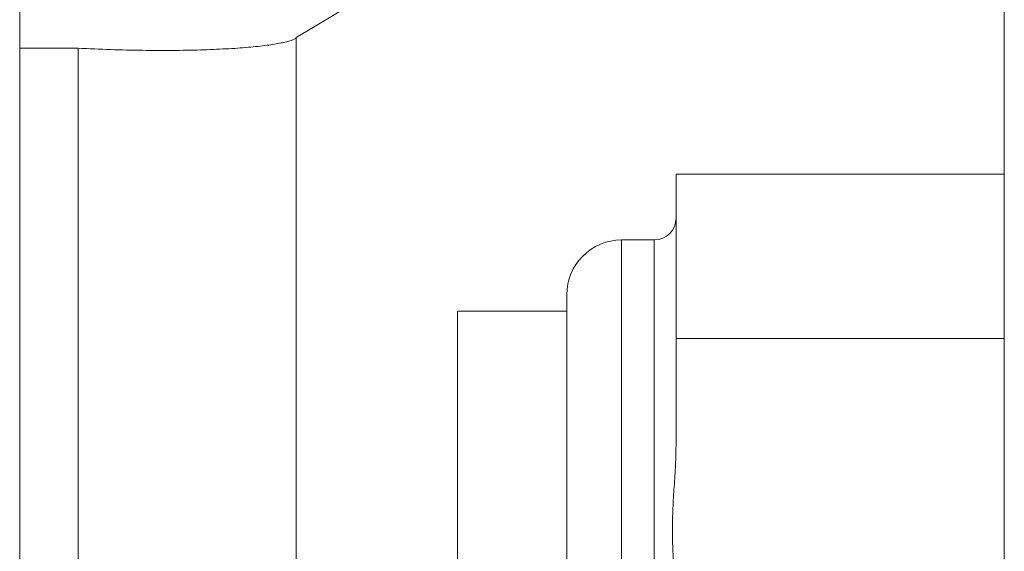
# Model space of a CAD drawing. Units: centimetres. Extents: x -9 to 8.9, y 6.8 to 13.1.
# Drawn here: x 5.6 to 5.7, y 11.6 to 11.6 of the extents above; entities that cross this region are included whole.
import ezdxf

# ---------------------------------------------------------------- set-up
doc = ezdxf.new("R2010")
doc.units = ezdxf.units.CM
doc.header["$MEASUREMENT"] = 0

msp = doc.modelspace()

# ---------------------------------------------------------------- linework, layer by layer
at = {"lineweight": 9}
for points in [[(5.62851, 11.11974), (5.62851, 11.11974), (5.62851, 11.81172), (5.62851, 11.81172)], [(5.62851, 11.11974), (5.62851, 11.11974), (5.62851, 11.81172), (5.62851, 11.81172)], [(5.62851, 11.11974), (5.62851, 11.11974), (5.62851, 11.81172), (5.62851, 11.81172)], [(5.62851, 11.11974), (5.62851, 11.11974), (5.62851, 11.81172), (5.62851, 11.81172)], [(5.62851, 11.11974), (5.62851, 11.11974), (5.62851, 11.81172), (5.62851, 11.81172)], [(5.62851, 11.11974), (5.62851, 11.11974), (5.62851, 11.81172), (5.62851, 11.81172)], [(5.62851, 11.11974), (5.62851, 11.11974), (5.62851, 11.81172), (5.62851, 11.81172)], [(5.62851, 11.11974), (5.62851, 11.11974), (5.62851, 11.81172), (5.62851, 11.81172)], [(5.62851, 11.11974), (5.62851, 11.11974), (5.62851, 11.81172), (5.62851, 11.81172)], [(5.62851, 11.11974), (5.62851, 11.11974), (5.62851, 11.81172), (5.62851, 11.81172)], [(5.62851, 11.11974), (5.62851, 11.11974), (5.62851, 11.81172), (5.62851, 11.81172)], [(5.62851, 11.11974), (5.62851, 11.11974), (5.62851, 11.81172), (5.62851, 11.81172)], [(5.62851, 11.11974), (5.62851, 11.11974), (5.62851, 11.81172), (5.62851, 11.81172)], [(5.62851, 11.11974), (5.62851, 11.11974), (5.62851, 11.81172), (5.62851, 11.81172)], [(5.62851, 11.11974), (5.62851, 11.11974), (5.62851, 11.81172), (5.62851, 11.81172)], [(5.62851, 11.11974), (5.62851, 11.11974), (5.62851, 11.81172), (5.62851, 11.81172)], [(5.62851, 11.11974), (5.62851, 11.11974), (5.62851, 11.81172), (5.62851, 11.81172)], [(5.62851, 11.11974), (5.62851, 11.11974), (5.62851, 11.81172), (5.62851, 11.81172)], [(5.62851, 11.11974), (5.62851, 11.11974), (5.62851, 11.81172), (5.62851, 11.81172)], [(5.62851, 11.11974), (5.62851, 11.11974), (5.62851, 11.81172), (5.62851, 11.81172)], [(5.62851, 11.11974), (5.62851, 11.11974), (5.62851, 11.81172), (5.62851, 11.81172)], [(5.70635, 11.74861), (5.70635, 11.74861), (5.70635, 11.55223), (5.70635, 11.55223)], [(5.70635, 11.74861), (5.70635, 11.74861), (5.70635, 11.55223), (5.70635, 11.55223)], [(5.70635, 11.74861), (5.70635, 11.74861), (5.70635, 11.55223), (5.70635, 11.55223)], [(5.70635, 11.74861), (5.70635, 11.74861), (5.70635, 11.55223), (5.70635, 11.55223)], [(5.70635, 11.74861), (5.70635, 11.74861), (5.70635, 11.55223), (5.70635, 11.55223)], [(5.70635, 11.74861), (5.70635, 11.74861), (5.70635, 11.55223), (5.70635, 11.55223)], [(5.70635, 11.74861), (5.70635, 11.74861), (5.70635, 11.55223), (5.70635, 11.55223)], [(5.70635, 11.74861), (5.70635, 11.74861), (5.70635, 11.55223), (5.70635, 11.55223)], [(5.70635, 11.74861), (5.70635, 11.74861), (5.70635, 11.55223), (5.70635, 11.55223)], [(5.70635, 11.74861), (5.70635, 11.74861), (5.70635, 11.55223), (5.70635, 11.55223)], [(5.70635, 11.74861), (5.70635, 11.74861), (5.70635, 11.55223), (5.70635, 11.55223)], [(5.70635, 11.74861), (5.70635, 11.74861), (5.70635, 11.55223), (5.70635, 11.55223)], [(5.70635, 11.74861), (5.70635, 11.74861), (5.70635, 11.55223), (5.70635, 11.55223)], [(5.70635, 11.74861), (5.70635, 11.74861), (5.70635, 11.55223), (5.70635, 11.55223)], [(5.70635, 11.74861), (5.70635, 11.74861), (5.70635, 11.55223), (5.70635, 11.55223)], [(5.70635, 11.74861), (5.70635, 11.74861), (5.70635, 11.55223), (5.70635, 11.55223)], [(5.70635, 11.74861), (5.70635, 11.74861), (5.70635, 11.55223), (5.70635, 11.55223)], [(5.70635, 11.74861), (5.70635, 11.74861), (5.70635, 11.55223), (5.70635, 11.55223)], [(5.70635, 11.74861), (5.70635, 11.74861), (5.70635, 11.55223), (5.70635, 11.55223)], [(5.70635, 11.74861), (5.70635, 11.74861), (5.70635, 11.55223), (5.70635, 11.55223)], [(5.70635, 11.74861), (5.70635, 11.74861), (5.70635, 11.55223), (5.70635, 11.55223)], [(5.65037, 11.63259), (5.65037, 11.63259), (5.70629, 11.66595), (5.70629, 11.66595)], [(5.65037, 11.63259), (5.65037, 11.63259), (5.70629, 11.66595), (5.70629, 11.66595)], [(5.65037, 11.63259), (5.65037, 11.63259), (5.70629, 11.66595), (5.70629, 11.66595)], [(5.65037, 11.63259), (5.65037, 11.63259), (5.70629, 11.66595), (5.70629, 11.66595)], [(5.65037, 11.63259), (5.65037, 11.63259), (5.70629, 11.66595), (5.70629, 11.66595)], [(5.65037, 11.63259), (5.65037, 11.63259), (5.70629, 11.66595), (5.70629, 11.66595)], [(5.65037, 11.63259), (5.65037, 11.63259), (5.70629, 11.66595), (5.70629, 11.66595)], [(5.65037, 11.63259), (5.65037, 11.63259), (5.70629, 11.66595), (5.70629, 11.66595)], [(5.65037, 11.63259), (5.65037, 11.63259), (5.70629, 11.66595), (5.70629, 11.66595)], [(5.65037, 11.63259), (5.65037, 11.63259), (5.70629, 11.66595), (5.70629, 11.66595)], [(5.65037, 11.63259), (5.65037, 11.63259), (5.70629, 11.66595), (5.70629, 11.66595)], [(5.65037, 11.63259), (5.65037, 11.63259), (5.70629, 11.66595), (5.70629, 11.66595)], [(5.65037, 11.63259), (5.65037, 11.63259), (5.70629, 11.66595), (5.70629, 11.66595)], [(5.65037, 11.63259), (5.65037, 11.63259), (5.70629, 11.66595), (5.70629, 11.66595)], [(5.65037, 11.63259), (5.65037, 11.63259), (5.70629, 11.66595), (5.70629, 11.66595)], [(5.65037, 11.63259), (5.65037, 11.63259), (5.70629, 11.66595), (5.70629, 11.66595)], [(5.65037, 11.63259), (5.65037, 11.63259), (5.70629, 11.66595), (5.70629, 11.66595)], [(5.65037, 11.63259), (5.65037, 11.63259), (5.70629, 11.66595), (5.70629, 11.66595)], [(5.65037, 11.63259), (5.65037, 11.63259), (5.70629, 11.66595), (5.70629, 11.66595)], [(5.65037, 11.63259), (5.65037, 11.63259), (5.70629, 11.66595), (5.70629, 11.66595)], [(5.65037, 11.63259), (5.65037, 11.63259), (5.70629, 11.66595), (5.70629, 11.66595)], [(5.65037, 11.63259), (5.65037, 11.63259), (5.65037, 11.63259), (5.65037, 11.63259)], [(5.65037, 11.63259), (5.65037, 11.63259), (5.65037, 11.63259), (5.65037, 11.63259)], [(5.65037, 11.63259), (5.65037, 11.63259), (5.65037, 11.55223), (5.65037, 11.55223)], [(5.65037, 11.63259), (5.65037, 11.63259), (5.65037, 11.55223), (5.65037, 11.55223)], [(5.65037, 11.63259), (5.65037, 11.63259), (5.65037, 11.55223), (5.65037, 11.55223)], [(5.65037, 11.63259), (5.65037, 11.63259), (5.65037, 11.55223), (5.65037, 11.55223)], [(5.65037, 11.63259), (5.65037, 11.63259), (5.65037, 11.55223), (5.65037, 11.55223)], [(5.65037, 11.63259), (5.65037, 11.63259), (5.65037, 11.55223), (5.65037, 11.55223)], [(5.65037, 11.63259), (5.65037, 11.63259), (5.65037, 11.55223), (5.65037, 11.55223)], [(5.65037, 11.63259), (5.65037, 11.63259), (5.65037, 11.55223), (5.65037, 11.55223)], [(5.65037, 11.63259), (5.65037, 11.63259), (5.65037, 11.55223), (5.65037, 11.55223)], [(5.65037, 11.63259), (5.65037, 11.63259), (5.65037, 11.55223), (5.65037, 11.55223)], [(5.65037, 11.63259), (5.65037, 11.63259), (5.65037, 11.55223), (5.65037, 11.55223)], [(5.65037, 11.63259), (5.65037, 11.63259), (5.65037, 11.55223), (5.65037, 11.55223)], [(5.65037, 11.63259), (5.65037, 11.63259), (5.65037, 11.55223), (5.65037, 11.55223)], [(5.65037, 11.63259), (5.65037, 11.63259), (5.65037, 11.55223), (5.65037, 11.55223)], [(5.65037, 11.63259), (5.65037, 11.63259), (5.65037, 11.55223), (5.65037, 11.55223)], [(5.65037, 11.63259), (5.65037, 11.63259), (5.65037, 11.55223), (5.65037, 11.55223)], [(5.65037, 11.63259), (5.65037, 11.63259), (5.65037, 11.55223), (5.65037, 11.55223)], [(5.65037, 11.63259), (5.65037, 11.63259), (5.65037, 11.55223), (5.65037, 11.55223)], [(5.65037, 11.63259), (5.65037, 11.63259), (5.65037, 11.55223), (5.65037, 11.55223)], [(5.65037, 11.63259), (5.65037, 11.63259), (5.65037, 11.55223), (5.65037, 11.55223)], [(5.65037, 11.63259), (5.65037, 11.63259), (5.65037, 11.55223), (5.65037, 11.55223)], [(5.62851, 11.63176), (5.62851, 11.63176), (5.62851, 11.63176), (5.62851, 11.63176)], [(5.62851, 11.63176), (5.62851, 11.63176), (5.63314, 11.63176), (5.63314, 11.63176)], [(5.62851, 11.63176), (5.62851, 11.63176), (5.63314, 11.63176), (5.63314, 11.63176)], [(5.62851, 11.63176), (5.62851, 11.63176), (5.63314, 11.63176), (5.63314, 11.63176)], [(5.62851, 11.63176), (5.62851, 11.63176), (5.63314, 11.63176), (5.63314, 11.63176)], [(5.62851, 11.63176), (5.62851, 11.63176), (5.63314, 11.63176), (5.63314, 11.63176)], [(5.62851, 11.63176), (5.62851, 11.63176), (5.63314, 11.63176), (5.63314, 11.63176)], [(5.62851, 11.63176), (5.62851, 11.63176), (5.63314, 11.63176), (5.63314, 11.63176)], [(5.62851, 11.63176), (5.62851, 11.63176), (5.63314, 11.63176), (5.63314, 11.63176)], [(5.62851, 11.63176), (5.62851, 11.63176), (5.63314, 11.63176), (5.63314, 11.63176)], [(5.62851, 11.63176), (5.62851, 11.63176), (5.63314, 11.63176), (5.63314, 11.63176)], [(5.62851, 11.63176), (5.62851, 11.63176), (5.63314, 11.63176), (5.63314, 11.63176)], [(5.62851, 11.63176), (5.62851, 11.63176), (5.63314, 11.63176), (5.63314, 11.63176)], [(5.62851, 11.63176), (5.62851, 11.63176), (5.63314, 11.63176), (5.63314, 11.63176)], [(5.62851, 11.63176), (5.62851, 11.63176), (5.63314, 11.63176), (5.63314, 11.63176)], [(5.62851, 11.63176), (5.62851, 11.63176), (5.63314, 11.63176), (5.63314, 11.63176)], [(5.62851, 11.63176), (5.62851, 11.63176), (5.63314, 11.63176), (5.63314, 11.63176)], [(5.62851, 11.63176), (5.62851, 11.63176), (5.63314, 11.63176), (5.63314, 11.63176)], [(5.62851, 11.63176), (5.62851, 11.63176), (5.63314, 11.63176), (5.63314, 11.63176)], [(5.62851, 11.63176), (5.62851, 11.63176), (5.63314, 11.63176), (5.63314, 11.63176)], [(5.62851, 11.63176), (5.62851, 11.63176), (5.63314, 11.63176), (5.63314, 11.63176)], [(5.62851, 11.63176), (5.62851, 11.63176), (5.63314, 11.63176), (5.63314, 11.63176)], [(5.63314, 11.63176), (5.63314, 11.63176), (5.63314, 11.63176), (5.63314, 11.63176)], [(5.63314, 11.63176), (5.63314, 11.63176), (5.63314, 11.63176), (5.63314, 11.63176)], [(5.63314, 11.63176), (5.63314, 11.63176), (5.63314, 11.55223), (5.63314, 11.55223)], [(5.63314, 11.63176), (5.63314, 11.63176), (5.63314, 11.55223), (5.63314, 11.55223)], [(5.63314, 11.63176), (5.63314, 11.63176), (5.63314, 11.55223), (5.63314, 11.55223)], [(5.63314, 11.63176), (5.63314, 11.63176), (5.63314, 11.55223), (5.63314, 11.55223)], [(5.63314, 11.63176), (5.63314, 11.63176), (5.63314, 11.55223), (5.63314, 11.55223)], [(5.63314, 11.63176), (5.63314, 11.63176), (5.63314, 11.55223), (5.63314, 11.55223)], [(5.63314, 11.63176), (5.63314, 11.63176), (5.63314, 11.55223), (5.63314, 11.55223)], [(5.63314, 11.63176), (5.63314, 11.63176), (5.63314, 11.55223), (5.63314, 11.55223)], [(5.63314, 11.63176), (5.63314, 11.63176), (5.63314, 11.55223), (5.63314, 11.55223)], [(5.63314, 11.63176), (5.63314, 11.63176), (5.63314, 11.55223), (5.63314, 11.55223)], [(5.63314, 11.63176), (5.63314, 11.63176), (5.63314, 11.55223), (5.63314, 11.55223)], [(5.63314, 11.63176), (5.63314, 11.63176), (5.63314, 11.55223), (5.63314, 11.55223)], [(5.63314, 11.63176), (5.63314, 11.63176), (5.63314, 11.55223), (5.63314, 11.55223)], [(5.63314, 11.63176), (5.63314, 11.63176), (5.63314, 11.55223), (5.63314, 11.55223)], [(5.63314, 11.63176), (5.63314, 11.63176), (5.63314, 11.55223), (5.63314, 11.55223)], [(5.63314, 11.63176), (5.63314, 11.63176), (5.63314, 11.55223), (5.63314, 11.55223)], [(5.63314, 11.63176), (5.63314, 11.63176), (5.63314, 11.55223), (5.63314, 11.55223)], [(5.63314, 11.63176), (5.63314, 11.63176), (5.63314, 11.55223), (5.63314, 11.55223)], [(5.63314, 11.63176), (5.63314, 11.63176), (5.63314, 11.55223), (5.63314, 11.55223)], [(5.63314, 11.63176), (5.63314, 11.63176), (5.63314, 11.55223), (5.63314, 11.55223)], [(5.63314, 11.63176), (5.63314, 11.63176), (5.63314, 11.55223), (5.63314, 11.55223)], [(5.6804, 11.62179), (5.6804, 11.62179), (5.6804, 11.62179), (5.6804, 11.62179)], [(5.70635, 11.62179), (5.70635, 11.62179), (5.6804, 11.62179), (5.6804, 11.62179)], [(5.70635, 11.62179), (5.70635, 11.62179), (5.6804, 11.62179), (5.6804, 11.62179)], [(5.70635, 11.62179), (5.70635, 11.62179), (5.6804, 11.62179), (5.6804, 11.62179)], [(5.70635, 11.62179), (5.70635, 11.62179), (5.6804, 11.62179), (5.6804, 11.62179)], [(5.70635, 11.62179), (5.70635, 11.62179), (5.6804, 11.62179), (5.6804, 11.62179)], [(5.70635, 11.62179), (5.70635, 11.62179), (5.6804, 11.62179), (5.6804, 11.62179)], [(5.70635, 11.62179), (5.70635, 11.62179), (5.6804, 11.62179), (5.6804, 11.62179)], [(5.70635, 11.62179), (5.70635, 11.62179), (5.6804, 11.62179), (5.6804, 11.62179)], [(5.70635, 11.62179), (5.70635, 11.62179), (5.6804, 11.62179), (5.6804, 11.62179)], [(5.70635, 11.62179), (5.70635, 11.62179), (5.6804, 11.62179), (5.6804, 11.62179)], [(5.70635, 11.62179), (5.70635, 11.62179), (5.6804, 11.62179), (5.6804, 11.62179)], [(5.70635, 11.62179), (5.70635, 11.62179), (5.6804, 11.62179), (5.6804, 11.62179)], [(5.70635, 11.62179), (5.70635, 11.62179), (5.6804, 11.62179), (5.6804, 11.62179)], [(5.70635, 11.62179), (5.70635, 11.62179), (5.6804, 11.62179), (5.6804, 11.62179)], [(5.70635, 11.62179), (5.70635, 11.62179), (5.6804, 11.62179), (5.6804, 11.62179)], [(5.70635, 11.62179), (5.70635, 11.62179), (5.6804, 11.62179), (5.6804, 11.62179)], [(5.70635, 11.62179), (5.70635, 11.62179), (5.6804, 11.62179), (5.6804, 11.62179)], [(5.70635, 11.62179), (5.70635, 11.62179), (5.6804, 11.62179), (5.6804, 11.62179)], [(5.70635, 11.62179), (5.70635, 11.62179), (5.6804, 11.62179), (5.6804, 11.62179)], [(5.70635, 11.62179), (5.70635, 11.62179), (5.6804, 11.62179), (5.6804, 11.62179)], [(5.70635, 11.62179), (5.70635, 11.62179), (5.6804, 11.62179), (5.6804, 11.62179)], [(5.6804, 11.62179), (5.6804, 11.62179), (5.6804, 11.62179), (5.6804, 11.62179)], [(5.6804, 11.6005), (5.6804, 11.6005), (5.6804, 11.62179), (5.6804, 11.62179)], [(5.6804, 11.6005), (5.6804, 11.6005), (5.6804, 11.62179), (5.6804, 11.62179)], [(5.6804, 11.6005), (5.6804, 11.6005), (5.6804, 11.62179), (5.6804, 11.62179)], [(5.6804, 11.6005), (5.6804, 11.6005), (5.6804, 11.62179), (5.6804, 11.62179)], [(5.6804, 11.6005), (5.6804, 11.6005), (5.6804, 11.62179), (5.6804, 11.62179)], [(5.6804, 11.6005), (5.6804, 11.6005), (5.6804, 11.62179), (5.6804, 11.62179)], [(5.6804, 11.6005), (5.6804, 11.6005), (5.6804, 11.62179), (5.6804, 11.62179)], [(5.6804, 11.6005), (5.6804, 11.6005), (5.6804, 11.62179), (5.6804, 11.62179)], [(5.6804, 11.6005), (5.6804, 11.6005), (5.6804, 11.62179), (5.6804, 11.62179)], [(5.6804, 11.6005), (5.6804, 11.6005), (5.6804, 11.62179), (5.6804, 11.62179)], [(5.6804, 11.6005), (5.6804, 11.6005), (5.6804, 11.62179), (5.6804, 11.62179)], [(5.6804, 11.6005), (5.6804, 11.6005), (5.6804, 11.62179), (5.6804, 11.62179)], [(5.6804, 11.6005), (5.6804, 11.6005), (5.6804, 11.62179), (5.6804, 11.62179)], [(5.6804, 11.6005), (5.6804, 11.6005), (5.6804, 11.62179), (5.6804, 11.62179)], [(5.6804, 11.6005), (5.6804, 11.6005), (5.6804, 11.62179), (5.6804, 11.62179)], [(5.6804, 11.6005), (5.6804, 11.6005), (5.6804, 11.62179), (5.6804, 11.62179)], [(5.6804, 11.6005), (5.6804, 11.6005), (5.6804, 11.62179), (5.6804, 11.62179)], [(5.6804, 11.6005), (5.6804, 11.6005), (5.6804, 11.62179), (5.6804, 11.62179)], [(5.6804, 11.6005), (5.6804, 11.6005), (5.6804, 11.62179), (5.6804, 11.62179)], [(5.6804, 11.6005), (5.6804, 11.6005), (5.6804, 11.62179), (5.6804, 11.62179)], [(5.6804, 11.6005), (5.6804, 11.6005), (5.6804, 11.62179), (5.6804, 11.62179)], [(5.70635, 11.62179), (5.70635, 11.62179), (5.70635, 11.62179), (5.70635, 11.62179)], [(5.67868, 11.6166), (5.67963, 11.6166), (5.6804, 11.61737), (5.6804, 11.61833)], [(5.67608, 11.6166), (5.67608, 11.6166), (5.67608, 11.6166), (5.67608, 11.6166)], [(5.67868, 11.6166), (5.67868, 11.6166), (5.67608, 11.6166), (5.67608, 11.6166)], [(5.67868, 11.6166), (5.67868, 11.6166), (5.67608, 11.6166), (5.67608, 11.6166)], [(5.67868, 11.6166), (5.67868, 11.6166), (5.67608, 11.6166), (5.67608, 11.6166)], [(5.67868, 11.6166), (5.67868, 11.6166), (5.67608, 11.6166), (5.67608, 11.6166)], [(5.67868, 11.6166), (5.67868, 11.6166), (5.67608, 11.6166), (5.67608, 11.6166)], [(5.67868, 11.6166), (5.67868, 11.6166), (5.67608, 11.6166), (5.67608, 11.6166)], [(5.67868, 11.6166), (5.67868, 11.6166), (5.67608, 11.6166), (5.67608, 11.6166)], [(5.67868, 11.6166), (5.67868, 11.6166), (5.67608, 11.6166), (5.67608, 11.6166)], [(5.67868, 11.6166), (5.67868, 11.6166), (5.67608, 11.6166), (5.67608, 11.6166)], [(5.67868, 11.6166), (5.67868, 11.6166), (5.67608, 11.6166), (5.67608, 11.6166)], [(5.67868, 11.6166), (5.67868, 11.6166), (5.67608, 11.6166), (5.67608, 11.6166)], [(5.67868, 11.6166), (5.67868, 11.6166), (5.67608, 11.6166), (5.67608, 11.6166)], [(5.67868, 11.6166), (5.67868, 11.6166), (5.67608, 11.6166), (5.67608, 11.6166)], [(5.67868, 11.6166), (5.67868, 11.6166), (5.67608, 11.6166), (5.67608, 11.6166)], [(5.67868, 11.6166), (5.67868, 11.6166), (5.67608, 11.6166), (5.67608, 11.6166)], [(5.67868, 11.6166), (5.67868, 11.6166), (5.67608, 11.6166), (5.67608, 11.6166)], [(5.67868, 11.6166), (5.67868, 11.6166), (5.67608, 11.6166), (5.67608, 11.6166)], [(5.67868, 11.6166), (5.67868, 11.6166), (5.67608, 11.6166), (5.67608, 11.6166)], [(5.67868, 11.6166), (5.67868, 11.6166), (5.67608, 11.6166), (5.67608, 11.6166)], [(5.67868, 11.6166), (5.67868, 11.6166), (5.67608, 11.6166), (5.67608, 11.6166)], [(5.67868, 11.6166), (5.67868, 11.6166), (5.67608, 11.6166), (5.67608, 11.6166)], [(5.67608, 11.6166), (5.67608, 11.6166), (5.67608, 11.6166), (5.67608, 11.6166)], [(5.67608, 11.57075), (5.67608, 11.57075), (5.67608, 11.6166), (5.67608, 11.6166)], [(5.67608, 11.57075), (5.67608, 11.57075), (5.67608, 11.6166), (5.67608, 11.6166)], [(5.67608, 11.57075), (5.67608, 11.57075), (5.67608, 11.6166), (5.67608, 11.6166)], [(5.67608, 11.57075), (5.67608, 11.57075), (5.67608, 11.6166), (5.67608, 11.6166)], [(5.67608, 11.57075), (5.67608, 11.57075), (5.67608, 11.6166), (5.67608, 11.6166)], [(5.67608, 11.57075), (5.67608, 11.57075), (5.67608, 11.6166), (5.67608, 11.6166)], [(5.67608, 11.57075), (5.67608, 11.57075), (5.67608, 11.6166), (5.67608, 11.6166)], [(5.67608, 11.57075), (5.67608, 11.57075), (5.67608, 11.6166), (5.67608, 11.6166)], [(5.67608, 11.57075), (5.67608, 11.57075), (5.67608, 11.6166), (5.67608, 11.6166)], [(5.67608, 11.57075), (5.67608, 11.57075), (5.67608, 11.6166), (5.67608, 11.6166)], [(5.67608, 11.57075), (5.67608, 11.57075), (5.67608, 11.6166), (5.67608, 11.6166)], [(5.67608, 11.57075), (5.67608, 11.57075), (5.67608, 11.6166), (5.67608, 11.6166)], [(5.67608, 11.57075), (5.67608, 11.57075), (5.67608, 11.6166), (5.67608, 11.6166)], [(5.67608, 11.57075), (5.67608, 11.57075), (5.67608, 11.6166), (5.67608, 11.6166)], [(5.67608, 11.57075), (5.67608, 11.57075), (5.67608, 11.6166), (5.67608, 11.6166)], [(5.67608, 11.57075), (5.67608, 11.57075), (5.67608, 11.6166), (5.67608, 11.6166)], [(5.67608, 11.57075), (5.67608, 11.57075), (5.67608, 11.6166), (5.67608, 11.6166)], [(5.67608, 11.57075), (5.67608, 11.57075), (5.67608, 11.6166), (5.67608, 11.6166)], [(5.67608, 11.57075), (5.67608, 11.57075), (5.67608, 11.6166), (5.67608, 11.6166)], [(5.67608, 11.57075), (5.67608, 11.57075), (5.67608, 11.6166), (5.67608, 11.6166)], [(5.67608, 11.57075), (5.67608, 11.57075), (5.67608, 11.6166), (5.67608, 11.6166)], [(5.67868, 11.6166), (5.67868, 11.6166), (5.67868, 11.6166), (5.67868, 11.6166)], [(5.67868, 11.6166), (5.67868, 11.6166), (5.67868, 11.6166), (5.67868, 11.6166)], [(5.67868, 11.57075), (5.67868, 11.57075), (5.67868, 11.6166), (5.67868, 11.6166)], [(5.67868, 11.57075), (5.67868, 11.57075), (5.67868, 11.6166), (5.67868, 11.6166)], [(5.67868, 11.57075), (5.67868, 11.57075), (5.67868, 11.6166), (5.67868, 11.6166)], [(5.67868, 11.57075), (5.67868, 11.57075), (5.67868, 11.6166), (5.67868, 11.6166)], [(5.67868, 11.57075), (5.67868, 11.57075), (5.67868, 11.6166), (5.67868, 11.6166)], [(5.67868, 11.57075), (5.67868, 11.57075), (5.67868, 11.6166), (5.67868, 11.6166)], [(5.67868, 11.57075), (5.67868, 11.57075), (5.67868, 11.6166), (5.67868, 11.6166)], [(5.67868, 11.57075), (5.67868, 11.57075), (5.67868, 11.6166), (5.67868, 11.6166)], [(5.67868, 11.57075), (5.67868, 11.57075), (5.67868, 11.6166), (5.67868, 11.6166)], [(5.67868, 11.57075), (5.67868, 11.57075), (5.67868, 11.6166), (5.67868, 11.6166)], [(5.67868, 11.57075), (5.67868, 11.57075), (5.67868, 11.6166), (5.67868, 11.6166)], [(5.67868, 11.57075), (5.67868, 11.57075), (5.67868, 11.6166), (5.67868, 11.6166)], [(5.67868, 11.57075), (5.67868, 11.57075), (5.67868, 11.6166), (5.67868, 11.6166)], [(5.67868, 11.57075), (5.67868, 11.57075), (5.67868, 11.6166), (5.67868, 11.6166)], [(5.67868, 11.57075), (5.67868, 11.57075), (5.67868, 11.6166), (5.67868, 11.6166)], [(5.67868, 11.57075), (5.67868, 11.57075), (5.67868, 11.6166), (5.67868, 11.6166)], [(5.67868, 11.57075), (5.67868, 11.57075), (5.67868, 11.6166), (5.67868, 11.6166)], [(5.67868, 11.57075), (5.67868, 11.57075), (5.67868, 11.6166), (5.67868, 11.6166)], [(5.67868, 11.57075), (5.67868, 11.57075), (5.67868, 11.6166), (5.67868, 11.6166)], [(5.67868, 11.57075), (5.67868, 11.57075), (5.67868, 11.6166), (5.67868, 11.6166)], [(5.67868, 11.57075), (5.67868, 11.57075), (5.67868, 11.6166), (5.67868, 11.6166)], [(5.67176, 11.61227), (5.67176, 11.61227), (5.67176, 11.61227), (5.67176, 11.61227)], [(5.67176, 11.57508), (5.67176, 11.57508), (5.67176, 11.61227), (5.67176, 11.61227)], [(5.67176, 11.57508), (5.67176, 11.57508), (5.67176, 11.61227), (5.67176, 11.61227)], [(5.67176, 11.57508), (5.67176, 11.57508), (5.67176, 11.61227), (5.67176, 11.61227)], [(5.67176, 11.57508), (5.67176, 11.57508), (5.67176, 11.61227), (5.67176, 11.61227)], [(5.67176, 11.57508), (5.67176, 11.57508), (5.67176, 11.61227), (5.67176, 11.61227)], [(5.67176, 11.57508), (5.67176, 11.57508), (5.67176, 11.61227), (5.67176, 11.61227)], [(5.67176, 11.57508), (5.67176, 11.57508), (5.67176, 11.61227), (5.67176, 11.61227)], [(5.67176, 11.57508), (5.67176, 11.57508), (5.67176, 11.61227), (5.67176, 11.61227)], [(5.67176, 11.57508), (5.67176, 11.57508), (5.67176, 11.61227), (5.67176, 11.61227)], [(5.67176, 11.57508), (5.67176, 11.57508), (5.67176, 11.61227), (5.67176, 11.61227)], [(5.67176, 11.57508), (5.67176, 11.57508), (5.67176, 11.61227), (5.67176, 11.61227)], [(5.67176, 11.57508), (5.67176, 11.57508), (5.67176, 11.61227), (5.67176, 11.61227)], [(5.67176, 11.57508), (5.67176, 11.57508), (5.67176, 11.61227), (5.67176, 11.61227)], [(5.67176, 11.57508), (5.67176, 11.57508), (5.67176, 11.61227), (5.67176, 11.61227)], [(5.67176, 11.57508), (5.67176, 11.57508), (5.67176, 11.61227), (5.67176, 11.61227)], [(5.67176, 11.57508), (5.67176, 11.57508), (5.67176, 11.61227), (5.67176, 11.61227)], [(5.67176, 11.57508), (5.67176, 11.57508), (5.67176, 11.61227), (5.67176, 11.61227)], [(5.67176, 11.57508), (5.67176, 11.57508), (5.67176, 11.61227), (5.67176, 11.61227)], [(5.67176, 11.57508), (5.67176, 11.57508), (5.67176, 11.61227), (5.67176, 11.61227)], [(5.67176, 11.57508), (5.67176, 11.57508), (5.67176, 11.61227), (5.67176, 11.61227)], [(5.67176, 11.57508), (5.67176, 11.57508), (5.67176, 11.61227), (5.67176, 11.61227)], [(5.66311, 11.61097), (5.66311, 11.61097), (5.66311, 11.61097), (5.66311, 11.61097)], [(5.67176, 11.61097), (5.67176, 11.61097), (5.66311, 11.61097), (5.66311, 11.61097)], [(5.67176, 11.61097), (5.67176, 11.61097), (5.66311, 11.61097), (5.66311, 11.61097)], [(5.67176, 11.61097), (5.67176, 11.61097), (5.66311, 11.61097), (5.66311, 11.61097)], [(5.67176, 11.61097), (5.67176, 11.61097), (5.66311, 11.61097), (5.66311, 11.61097)], [(5.67176, 11.61097), (5.67176, 11.61097), (5.66311, 11.61097), (5.66311, 11.61097)], [(5.67176, 11.61097), (5.67176, 11.61097), (5.66311, 11.61097), (5.66311, 11.61097)], [(5.67176, 11.61097), (5.67176, 11.61097), (5.66311, 11.61097), (5.66311, 11.61097)], [(5.67176, 11.61097), (5.67176, 11.61097), (5.66311, 11.61097), (5.66311, 11.61097)], [(5.67176, 11.61097), (5.67176, 11.61097), (5.66311, 11.61097), (5.66311, 11.61097)], [(5.67176, 11.61097), (5.67176, 11.61097), (5.66311, 11.61097), (5.66311, 11.61097)], [(5.67176, 11.61097), (5.67176, 11.61097), (5.66311, 11.61097), (5.66311, 11.61097)], [(5.67176, 11.61097), (5.67176, 11.61097), (5.66311, 11.61097), (5.66311, 11.61097)], [(5.67176, 11.61097), (5.67176, 11.61097), (5.66311, 11.61097), (5.66311, 11.61097)], [(5.67176, 11.61097), (5.67176, 11.61097), (5.66311, 11.61097), (5.66311, 11.61097)], [(5.67176, 11.61097), (5.67176, 11.61097), (5.66311, 11.61097), (5.66311, 11.61097)], [(5.67176, 11.61097), (5.67176, 11.61097), (5.66311, 11.61097), (5.66311, 11.61097)], [(5.67176, 11.61097), (5.67176, 11.61097), (5.66311, 11.61097), (5.66311, 11.61097)], [(5.67176, 11.61097), (5.67176, 11.61097), (5.66311, 11.61097), (5.66311, 11.61097)], [(5.67176, 11.61097), (5.67176, 11.61097), (5.66311, 11.61097), (5.66311, 11.61097)], [(5.67176, 11.61097), (5.67176, 11.61097), (5.66311, 11.61097), (5.66311, 11.61097)], [(5.67176, 11.61097), (5.67176, 11.61097), (5.66311, 11.61097), (5.66311, 11.61097)], [(5.66311, 11.61097), (5.66311, 11.61097), (5.66311, 11.61097), (5.66311, 11.61097)], [(5.66311, 11.61097), (5.66311, 11.61097), (5.66311, 11.57638), (5.66311, 11.57638)], [(5.66311, 11.61097), (5.66311, 11.61097), (5.66311, 11.57638), (5.66311, 11.57638)], [(5.66311, 11.61097), (5.66311, 11.61097), (5.66311, 11.57638), (5.66311, 11.57638)], [(5.66311, 11.61097), (5.66311, 11.61097), (5.66311, 11.57638), (5.66311, 11.57638)], [(5.66311, 11.61097), (5.66311, 11.61097), (5.66311, 11.57638), (5.66311, 11.57638)], [(5.66311, 11.61097), (5.66311, 11.61097), (5.66311, 11.57638), (5.66311, 11.57638)], [(5.66311, 11.61097), (5.66311, 11.61097), (5.66311, 11.57638), (5.66311, 11.57638)], [(5.66311, 11.61097), (5.66311, 11.61097), (5.66311, 11.57638), (5.66311, 11.57638)], [(5.66311, 11.61097), (5.66311, 11.61097), (5.66311, 11.57638), (5.66311, 11.57638)], [(5.66311, 11.61097), (5.66311, 11.61097), (5.66311, 11.57638), (5.66311, 11.57638)], [(5.66311, 11.61097), (5.66311, 11.61097), (5.66311, 11.57638), (5.66311, 11.57638)], [(5.66311, 11.61097), (5.66311, 11.61097), (5.66311, 11.57638), (5.66311, 11.57638)], [(5.66311, 11.61097), (5.66311, 11.61097), (5.66311, 11.57638), (5.66311, 11.57638)], [(5.66311, 11.61097), (5.66311, 11.61097), (5.66311, 11.57638), (5.66311, 11.57638)], [(5.66311, 11.61097), (5.66311, 11.61097), (5.66311, 11.57638), (5.66311, 11.57638)], [(5.66311, 11.61097), (5.66311, 11.61097), (5.66311, 11.57638), (5.66311, 11.57638)], [(5.66311, 11.61097), (5.66311, 11.61097), (5.66311, 11.57638), (5.66311, 11.57638)], [(5.66311, 11.61097), (5.66311, 11.61097), (5.66311, 11.57638), (5.66311, 11.57638)], [(5.66311, 11.61097), (5.66311, 11.61097), (5.66311, 11.57638), (5.66311, 11.57638)], [(5.66311, 11.61097), (5.66311, 11.61097), (5.66311, 11.57638), (5.66311, 11.57638)], [(5.66311, 11.61097), (5.66311, 11.61097), (5.66311, 11.57638), (5.66311, 11.57638)], [(5.67176, 11.61097), (5.67176, 11.61097), (5.67176, 11.61097), (5.67176, 11.61097)], [(5.6804, 11.60881), (5.6804, 11.60881), (5.6804, 11.60881), (5.6804, 11.60881)], [(5.70635, 11.60881), (5.70635, 11.60881), (5.6804, 11.60881), (5.6804, 11.60881)], [(5.70635, 11.60881), (5.70635, 11.60881), (5.6804, 11.60881), (5.6804, 11.60881)], [(5.70635, 11.60881), (5.70635, 11.60881), (5.6804, 11.60881), (5.6804, 11.60881)], [(5.70635, 11.60881), (5.70635, 11.60881), (5.6804, 11.60881), (5.6804, 11.60881)], [(5.70635, 11.60881), (5.70635, 11.60881), (5.6804, 11.60881), (5.6804, 11.60881)], [(5.70635, 11.60881), (5.70635, 11.60881), (5.6804, 11.60881), (5.6804, 11.60881)], [(5.70635, 11.60881), (5.70635, 11.60881), (5.6804, 11.60881), (5.6804, 11.60881)], [(5.70635, 11.60881), (5.70635, 11.60881), (5.6804, 11.60881), (5.6804, 11.60881)], [(5.70635, 11.60881), (5.70635, 11.60881), (5.6804, 11.60881), (5.6804, 11.60881)], [(5.70635, 11.60881), (5.70635, 11.60881), (5.6804, 11.60881), (5.6804, 11.60881)], [(5.70635, 11.60881), (5.70635, 11.60881), (5.6804, 11.60881), (5.6804, 11.60881)], [(5.70635, 11.60881), (5.70635, 11.60881), (5.6804, 11.60881), (5.6804, 11.60881)], [(5.70635, 11.60881), (5.70635, 11.60881), (5.6804, 11.60881), (5.6804, 11.60881)], [(5.70635, 11.60881), (5.70635, 11.60881), (5.6804, 11.60881), (5.6804, 11.60881)], [(5.70635, 11.60881), (5.70635, 11.60881), (5.6804, 11.60881), (5.6804, 11.60881)], [(5.70635, 11.60881), (5.70635, 11.60881), (5.6804, 11.60881), (5.6804, 11.60881)], [(5.70635, 11.60881), (5.70635, 11.60881), (5.6804, 11.60881), (5.6804, 11.60881)], [(5.70635, 11.60881), (5.70635, 11.60881), (5.6804, 11.60881), (5.6804, 11.60881)], [(5.70635, 11.60881), (5.70635, 11.60881), (5.6804, 11.60881), (5.6804, 11.60881)], [(5.70635, 11.60881), (5.70635, 11.60881), (5.6804, 11.60881), (5.6804, 11.60881)], [(5.70635, 11.60881), (5.70635, 11.60881), (5.6804, 11.60881), (5.6804, 11.60881)], [(5.70635, 11.60881), (5.70635, 11.60881), (5.70635, 11.60881), (5.70635, 11.60881)], [(5.6804, 11.6005), (5.6804, 11.6005), (5.6804, 11.6005), (5.6804, 11.6005)]]:
    msp.add_open_spline(points, degree=3, dxfattribs=at)
for points, knots in [([(5.63314, 11.63176), (5.63399, 11.63172), (5.63485, 11.63168), (5.6357, 11.63165), (5.6357, 11.63165), (5.63653, 11.63162), (5.63737, 11.6316), (5.6382, 11.63159), (5.6382, 11.63159), (5.639, 11.63158), (5.63979, 11.63158), (5.64059, 11.63158), (5.64059, 11.63158), (5.64133, 11.63159), (5.64207, 11.6316), (5.64281, 11.63162), (5.64281, 11.63162), (5.64349, 11.63164), (5.64416, 11.63167), (5.64483, 11.63171), (5.64483, 11.63171), (5.64513, 11.63172), (5.64544, 11.63174), (5.64574, 11.63176), (5.64574, 11.63176), (5.64602, 11.63178), (5.6463, 11.63181), (5.64659, 11.63183), (5.64659, 11.63183), (5.64684, 11.63185), (5.6471, 11.63188), (5.64735, 11.6319), (5.64735, 11.6319), (5.64759, 11.63193), (5.64782, 11.63196), (5.64805, 11.63199), (5.64805, 11.63199), (5.64825, 11.63201), (5.64845, 11.63204), (5.64866, 11.63207), (5.64866, 11.63207), (5.64883, 11.6321), (5.64901, 11.63213), (5.64918, 11.63217), (5.64918, 11.63217), (5.64933, 11.6322), (5.64947, 11.63223), (5.64962, 11.63227), (5.64962, 11.63227), (5.64973, 11.6323), (5.64985, 11.63233), (5.64996, 11.63237), (5.64996, 11.63237), (5.65001, 11.63239), (5.65006, 11.63241), (5.6501, 11.63242), (5.6501, 11.63242), (5.65014, 11.63244), (5.65018, 11.63246), (5.65022, 11.63248), (5.65022, 11.63248), (5.65025, 11.63249), (5.65028, 11.63251), (5.65031, 11.63253), (5.65031, 11.63253), (5.65033, 11.63255), (5.65035, 11.63257), (5.65037, 11.63259)], [0, 0, 0, 0, 0.058824, 0.058824, 0.058824, 0.058824, 0.117647, 0.117647, 0.117647, 0.117647, 0.176471, 0.176471, 0.176471, 0.176471, 0.235294, 0.235294, 0.235294, 0.235294, 0.294118, 0.294118, 0.294118, 0.294118, 0.352941, 0.352941, 0.352941, 0.352941, 0.411765, 0.411765, 0.411765, 0.411765, 0.470588, 0.470588, 0.470588, 0.470588, 0.529412, 0.529412, 0.529412, 0.529412, 0.588235, 0.588235, 0.588235, 0.588235, 0.647059, 0.647059, 0.647059, 0.647059, 0.705882, 0.705882, 0.705882, 0.705882, 0.764706, 0.764706, 0.764706, 0.764706, 0.823529, 0.823529, 0.823529, 0.823529, 0.882353, 0.882353, 0.882353, 0.882353, 0.941176, 0.941176, 0.941176, 0.941176, 1, 1, 1, 1]), ([(5.67608, 11.6166), (5.67493, 11.6166), (5.67383, 11.61614), (5.67302, 11.61533), (5.67302, 11.61533), (5.67221, 11.61452), (5.67176, 11.61342), (5.67176, 11.61227)], [0, 0, 0, 0, 0.5, 0.5, 0.5, 0.5, 1, 1, 1, 1]), ([(5.6804, 11.58685), (5.68039, 11.5874), (5.68038, 11.58796), (5.68036, 11.58851), (5.68036, 11.58851), (5.68033, 11.58909), (5.68029, 11.58968), (5.68025, 11.59026), (5.68025, 11.59026), (5.68021, 11.59083), (5.68017, 11.59141), (5.68015, 11.59198), (5.68015, 11.59198), (5.68013, 11.59254), (5.68011, 11.59311), (5.68011, 11.59367), (5.68011, 11.59367), (5.68011, 11.59424), (5.68013, 11.5948), (5.68015, 11.59537), (5.68015, 11.59537), (5.68017, 11.59594), (5.68021, 11.59651), (5.68025, 11.59709), (5.68025, 11.59709), (5.68029, 11.59767), (5.68033, 11.59825), (5.68036, 11.59884), (5.68036, 11.59884), (5.68038, 11.59939), (5.68039, 11.59995), (5.6804, 11.6005)], [0, 0, 0, 0, 0.125, 0.125, 0.125, 0.125, 0.25, 0.25, 0.25, 0.25, 0.375, 0.375, 0.375, 0.375, 0.5, 0.5, 0.5, 0.5, 0.625, 0.625, 0.625, 0.625, 0.75, 0.75, 0.75, 0.75, 0.875, 0.875, 0.875, 0.875, 1, 1, 1, 1])]:
    msp.add_open_spline(points, degree=3, knots=knots, dxfattribs=at)

doc.saveas('drawing.dxf')
